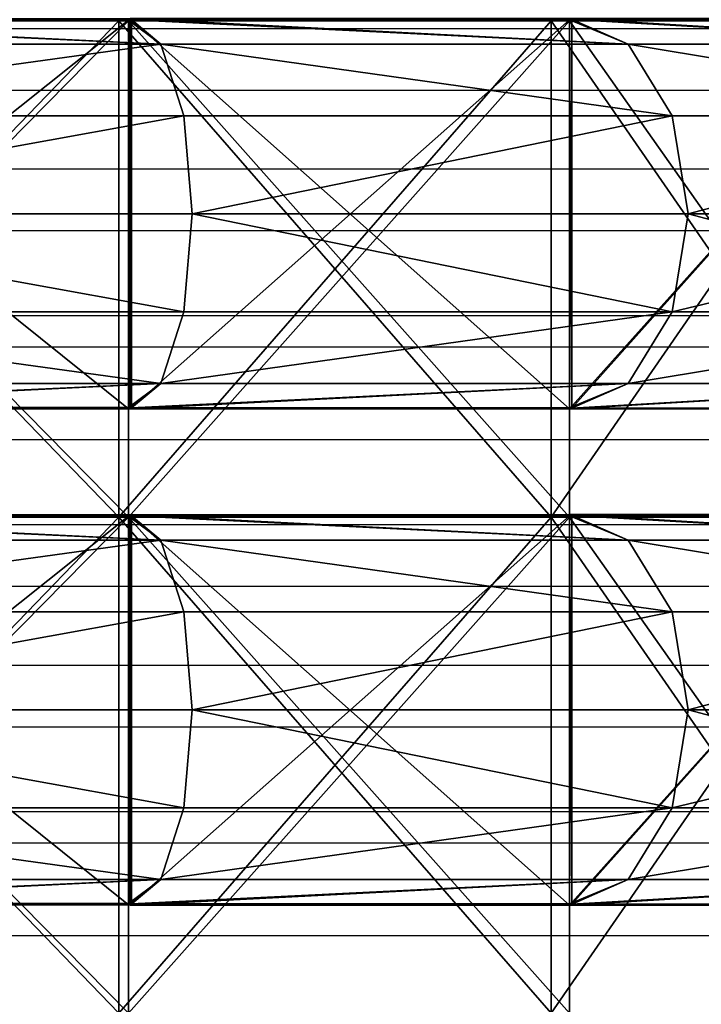
# Model space of a CAD drawing. Units: centimetres. Extents: x -283 to 281, y -206 to 207.
# Drawn here: x -7 to 4, y -23 to -7 of the extents above; entities that cross this region are included whole.
import ezdxf

# ---------------------------------------------------------------- set-up
doc = ezdxf.new("R2010")
doc.units = ezdxf.units.CM
doc.header["$LTSCALE"] = 2.54
doc.layers.get('0').update_dxf_attribs({"true_color": 0xff5454})
doc.layers.add('VP-DIM', color=7, linetype='Continuous')
doc.layers.add('VP-EQ', color=7, linetype='Continuous', true_color=0x8a3492)

# ---------------------------------------------------------------- blocks, each defined once
blk = doc.blocks.new('R__nica')
at = {"color": 0}
for p, q in [((8.611, 6.97, 14.519), (14.564, 6.97, 8.566)), ((8.611, 6.97, 14.519), (14.564, 6.97, 8.566)), ((14.601, 6.987, 52.383), (8.617, 6.987, 46.399)), ((14.601, 6.987, 52.383), (8.617, 6.987, 46.399)), ((14.601, 6.987, 52.383), (13.601, 6.531, 53.759)), ((14.601, 6.987, 52.383), (13.601, 6.531, 53.759)), ((14.564, 6.97, 8.566), (13.601, 6.531, 7.241)), ((14.564, 6.97, 8.566), (13.601, 6.531, 7.241)), ((14.564, 6.97, 8.566), (14.609, 6.965, 8.521)), ((14.564, 6.97, 8.566), (14.609, 6.965, 8.521)), ((14.609, 6.986, 52.391), (14.601, 6.987, 52.383)), ((14.609, 6.986, 52.391), (14.601, 6.987, 52.383)), ((22.14, 6.986, 56.228), (14.609, 6.986, 52.391)), ((14.609, 0.014, 52.391), (14.609, 6.986, 52.391)), ((14.609, 0.014, 52.391), (14.609, 6.986, 52.391)), ((22.14, 6.986, 56.228), (14.609, 6.986, 52.391)), ((14.609, 6.965, 8.521), (22.116, 6.965, 4.696)), ((14.609, 0.035, 8.521), (14.609, 6.965, 8.521)), ((14.609, 6.965, 8.521), (22.116, 6.965, 4.696)), ((14.609, 0.035, 8.521), (14.609, 6.965, 8.521)), ((22.14, 6.986, 56.228), (21.616, 6.531, 57.843)), ((22.14, 6.986, 56.228), (21.616, 6.531, 57.843)), ((22.116, 6.965, 4.696), (21.616, 6.531, 3.157)), ((22.116, 6.965, 4.696), (21.616, 6.531, 3.157)), ((22.116, 6.965, 4.696), (22.167, 6.96, 4.67)), ((22.116, 6.965, 4.696), (22.167, 6.96, 4.67)), ((22.167, 6.983, 56.242), (22.14, 6.986, 56.228)), ((22.167, 6.983, 56.242), (22.14, 6.986, 56.228)), ((30.5, 6.983, 57.562), (22.167, 6.983, 56.242)), ((22.167, 0.017, 56.242), (22.167, 6.983, 56.242)), ((22.167, 0.017, 56.242), (22.167, 6.983, 56.242)), ((30.5, 6.983, 57.562), (22.167, 6.983, 56.242)), ((22.167, 6.96, 4.67), (30.5, 6.96, 3.35)), ((22.167, 6.96, 4.67), (30.5, 6.96, 3.35)), ((22.167, 0.04, 4.67), (22.167, 6.96, 4.67)), ((22.167, 0.04, 4.67), (22.167, 6.96, 4.67)), ((13.601, 6.531, 53.759), (7.241, 6.531, 47.399)), ((13.601, 6.531, 53.759), (7.241, 6.531, 47.399)), ((7.241, 6.531, 13.601), (13.601, 6.531, 7.241)), ((7.241, 6.531, 13.601), (13.601, 6.531, 7.241)), ((13.601, 6.531, 53.759), (12.848, 5.25, 54.796)), ((13.601, 6.531, 53.759), (12.848, 5.25, 54.796)), ((13.601, 6.531, 7.241), (12.848, 5.25, 6.204)), ((13.601, 6.531, 7.241), (12.848, 5.25, 6.204)), ((21.616, 6.531, 57.843), (13.601, 6.531, 53.759)), ((21.616, 6.531, 57.843), (13.601, 6.531, 53.759)), ((13.601, 6.531, 7.241), (21.616, 6.531, 3.157)), ((13.601, 6.531, 7.241), (21.616, 6.531, 3.157)), ((21.616, 6.531, 57.843), (21.22, 5.25, 59.061)), ((21.616, 6.531, 57.843), (21.22, 5.25, 59.061)), ((21.616, 6.531, 3.157), (21.22, 5.25, 1.939)), ((21.616, 6.531, 3.157), (21.22, 5.25, 1.939)), ((30.5, 6.531, 59.25), (21.616, 6.531, 57.843)), ((21.616, 6.531, 3.157), (30.5, 6.531, 1.75)), ((21.616, 6.531, 3.157), (30.5, 6.531, 1.75)), ((30.5, 6.531, 59.25), (21.616, 6.531, 57.843)), ((12.848, 5.25, 54.796), (6.204, 5.25, 48.152)), ((12.848, 5.25, 54.796), (6.204, 5.25, 48.152)), ((6.204, 5.25, 12.848), (12.848, 5.25, 6.204)), ((6.204, 5.25, 12.848), (12.848, 5.25, 6.204)), ((12.848, 5.25, 54.796), (12.573, 3.5, 55.175)), ((12.848, 5.25, 54.796), (12.573, 3.5, 55.175)), ((12.848, 5.25, 6.204), (12.573, 3.5, 5.825)), ((12.848, 5.25, 6.204), (12.573, 3.5, 5.825)), ((21.22, 5.25, 59.061), (12.848, 5.25, 54.796)), ((21.22, 5.25, 59.061), (12.848, 5.25, 54.796)), ((12.848, 5.25, 6.204), (21.22, 5.25, 1.939)), ((12.848, 5.25, 6.204), (21.22, 5.25, 1.939)), ((21.22, 5.25, 59.061), (21.075, 3.5, 59.507)), ((21.22, 5.25, 59.061), (21.075, 3.5, 59.507)), ((21.22, 5.25, 1.939), (21.075, 3.5, 1.493)), ((21.22, 5.25, 1.939), (21.075, 3.5, 1.493)), ((30.5, 5.25, 60.531), (21.22, 5.25, 59.061)), ((30.5, 5.25, 60.531), (21.22, 5.25, 59.061)), ((21.22, 5.25, 1.939), (30.5, 5.25, 0.469)), ((21.22, 5.25, 1.939), (30.5, 5.25, 0.469)), ((5.825, 3.5, 48.427), (12.573, 3.5, 55.175)), ((5.825, 3.5, 48.427), (12.573, 3.5, 55.175)), ((12.573, 3.5, 5.825), (5.825, 3.5, 12.573)), ((12.573, 3.5, 5.825), (5.825, 3.5, 12.573)), ((12.573, 3.5, 55.175), (21.075, 3.5, 59.507)), ((12.573, 3.5, 55.175), (12.848, 1.75, 54.796)), ((12.573, 3.5, 55.175), (21.075, 3.5, 59.507)), ((12.573, 3.5, 55.175), (12.848, 1.75, 54.796)), ((12.573, 3.5, 5.825), (12.848, 1.75, 6.204)), ((21.075, 3.5, 1.493), (12.573, 3.5, 5.825)), ((12.573, 3.5, 5.825), (12.848, 1.75, 6.204)), ((21.075, 3.5, 1.493), (12.573, 3.5, 5.825)), ((21.075, 3.5, 59.507), (30.5, 3.5, 61)), ((21.075, 3.5, 59.507), (30.5, 3.5, 61)), ((21.075, 3.5, 59.507), (21.22, 1.75, 59.061)), ((21.075, 3.5, 59.507), (21.22, 1.75, 59.061)), ((30.5, 3.5), (21.075, 3.5, 1.493)), ((21.075, 3.5, 1.493), (21.22, 1.75, 1.939)), ((30.5, 3.5), (21.075, 3.5, 1.493)), ((21.075, 3.5, 1.493), (21.22, 1.75, 1.939)), ((12.848, 1.75, 54.796), (6.204, 1.75, 48.152)), ((12.848, 1.75, 54.796), (6.204, 1.75, 48.152)), ((6.204, 1.75, 12.848), (12.848, 1.75, 6.204)), ((6.204, 1.75, 12.848), (12.848, 1.75, 6.204)), ((21.22, 1.75, 59.061), (12.848, 1.75, 54.796)), ((12.848, 1.75, 54.796), (13.601, 0.469, 53.759)), ((21.22, 1.75, 59.061), (12.848, 1.75, 54.796)), ((12.848, 1.75, 54.796), (13.601, 0.469, 53.759)), ((12.848, 1.75, 6.204), (13.601, 0.469, 7.241)), ((12.848, 1.75, 6.204), (21.22, 1.75, 1.939)), ((12.848, 1.75, 6.204), (13.601, 0.469, 7.241)), ((12.848, 1.75, 6.204), (21.22, 1.75, 1.939)), ((30.5, 1.75, 60.531), (21.22, 1.75, 59.061)), ((21.22, 1.75, 59.061), (21.616, 0.469, 57.843)), ((30.5, 1.75, 60.531), (21.22, 1.75, 59.061)), ((21.22, 1.75, 59.061), (21.616, 0.469, 57.843)), ((21.22, 1.75, 1.939), (21.616, 0.469, 3.157)), ((21.22, 1.75, 1.939), (30.5, 1.75, 0.469)), ((21.22, 1.75, 1.939), (21.616, 0.469, 3.157)), ((21.22, 1.75, 1.939), (30.5, 1.75, 0.469)), ((13.601, 0.469, 53.759), (7.241, 0.469, 47.399)), ((13.601, 0.469, 53.759), (7.241, 0.469, 47.399)), ((7.241, 0.469, 13.601), (13.601, 0.469, 7.241)), ((7.241, 0.469, 13.601), (13.601, 0.469, 7.241)), ((21.616, 0.469, 57.843), (13.601, 0.469, 53.759)), ((13.601, 0.469, 53.759), (14.601, 0.013, 52.383)), ((13.601, 0.469, 53.759), (14.601, 0.013, 52.383)), ((21.616, 0.469, 57.843), (13.601, 0.469, 53.759)), ((13.601, 0.469, 7.241), (21.616, 0.469, 3.157)), ((13.601, 0.469, 7.241), (14.564, 0.03, 8.566)), ((13.601, 0.469, 7.241), (14.564, 0.03, 8.566)), ((13.601, 0.469, 7.241), (21.616, 0.469, 3.157)), ((30.5, 0.469, 59.25), (21.616, 0.469, 57.843)), ((21.616, 0.469, 57.843), (22.14, 0.014, 56.228)), ((21.616, 0.469, 3.157), (30.5, 0.469, 1.75)), ((21.616, 0.469, 57.843), (22.14, 0.014, 56.228)), ((30.5, 0.469, 59.25), (21.616, 0.469, 57.843)), ((21.616, 0.469, 3.157), (22.116, 0.035, 4.696)), ((21.616, 0.469, 3.157), (22.116, 0.035, 4.696)), ((21.616, 0.469, 3.157), (30.5, 0.469, 1.75)), ((14.564, 0.03, 8.566), (8.611, 0.03, 14.519)), ((14.564, 0.03, 8.566), (8.611, 0.03, 14.519)), ((8.617, 0.013, 46.399), (14.601, 0.013, 52.383)), ((8.617, 0.013, 46.399), (14.601, 0.013, 52.383)), ((14.609, 0.035, 8.521), (14.564, 0.03, 8.566)), ((14.609, 0.035, 8.521), (14.564, 0.03, 8.566)), ((14.601, 0.013, 52.383), (14.609, 0.014, 52.391)), ((14.601, 0.013, 52.383), (14.609, 0.014, 52.391)), ((22.116, 0.035, 4.696), (14.609, 0.035, 8.521)), ((22.116, 0.035, 4.696), (14.609, 0.035, 8.521)), ((14.609, 0.014, 52.391), (22.14, 0.014, 56.228)), ((14.609, 0.014, 52.391), (22.14, 0.014, 56.228)), ((22.167, 0.04, 4.67), (22.116, 0.035, 4.696)), ((22.167, 0.04, 4.67), (22.116, 0.035, 4.696)), ((22.14, 0.014, 56.228), (22.167, 0.017, 56.242)), ((22.14, 0.014, 56.228), (22.167, 0.017, 56.242)), ((30.5, 0.04, 3.35), (22.167, 0.04, 4.67)), ((30.5, 0.04, 3.35), (22.167, 0.04, 4.67)), ((22.167, 0.017, 56.242), (30.5, 0.017, 57.562)), ((22.167, 0.017, 56.242), (30.5, 0.017, 57.562))]:
    blk.add_line(p, q, dxfattribs=at)
mesh = blk.add_polyface(dxfattribs=at)
corners = [(7.241, 6.531, 47.399), (14.601, 6.987, 52.383), (8.617, 6.987, 46.399), (13.601, 6.531, 53.759)]
mesh.append_faces([[corners[k] for k in face] for face in [(0, 1, 2), (1, 0, 3)]], dxfattribs={"vtx0": -1, "color": 0})
mesh = blk.add_polyface(dxfattribs=at)
corners = [(7.241, 6.531, 13.601), (14.564, 6.97, 8.566), (13.601, 6.531, 7.241), (8.611, 6.97, 14.519), (8.582, 6.975, 14.576)]
mesh.append_faces([[corners[k] for k in face] for face in [(0, 1, 2), (3, 0, 4)]], dxfattribs={"vtx0": -1, "color": 0})
mesh.append_faces([[corners[k] for k in face] for face in [(1, 0, 3)]], dxfattribs={"vtx0": -1, "vtx1": -1, "color": 0})
mesh = blk.add_polyface(dxfattribs=at)
corners = [(8.611, 0.014, 46.393), (14.601, 0.013, 52.383), (8.617, 0.013, 46.399), (14.609, 0.014, 52.391), (8.611, 6.986, 46.393), (14.609, 6.986, 52.391), (14.601, 6.987, 52.383), (8.617, 6.987, 46.399)]
mesh.append_faces([[corners[k] for k in face] for face in [(0, 1, 2), (6, 4, 7)]], dxfattribs={"vtx0": -1, "color": 0})
mesh.append_faces([[corners[k] for k in face] for face in [(1, 0, 3), (3, 4, 5), (5, 4, 6)]], dxfattribs={"vtx0": -1, "vtx1": -1, "color": 0})
mesh.append_faces([[corners[k] for k in face] for face in [(3, 0, 4)]], dxfattribs={"vtx0": -1, "vtx2": -1, "color": 0})
mesh = blk.add_polyface(dxfattribs=at)
corners = [(14.564, 0.03, 8.566), (8.611, 6.97, 14.519), (8.611, 0.03, 14.519), (14.564, 6.97, 8.566), (14.609, 0.035, 8.521), (14.609, 6.965, 8.521)]
mesh.append_faces([[corners[k] for k in face] for face in [(0, 1, 2), (3, 4, 5)]], dxfattribs={"vtx0": -1, "color": 0})
mesh.append_faces([[corners[k] for k in face] for face in [(1, 0, 3)]], dxfattribs={"vtx0": -1, "vtx1": -1, "color": 0})
mesh.append_faces([[corners[k] for k in face] for face in [(3, 0, 4)]], dxfattribs={"vtx0": -1, "vtx2": -1, "color": 0})
mesh = blk.add_polyface(dxfattribs=at)
corners = [(13.601, 6.531, 53.759), (14.609, 6.986, 52.391), (14.601, 6.987, 52.383), (22.14, 6.986, 56.228), (21.616, 6.531, 57.843)]
mesh.append_faces([[corners[k] for k in face] for face in [(0, 1, 2), (3, 0, 4)]], dxfattribs={"vtx0": -1, "color": 0})
mesh.append_faces([[corners[k] for k in face] for face in [(1, 0, 3)]], dxfattribs={"vtx0": -1, "vtx1": -1, "color": 0})
mesh = blk.add_polyface(dxfattribs=at)
corners = [(13.601, 6.531, 7.241), (22.116, 6.965, 4.696), (21.616, 6.531, 3.157), (14.609, 6.965, 8.521), (14.564, 6.97, 8.566)]
mesh.append_faces([[corners[k] for k in face] for face in [(0, 1, 2), (3, 0, 4)]], dxfattribs={"vtx0": -1, "color": 0})
mesh.append_faces([[corners[k] for k in face] for face in [(1, 0, 3)]], dxfattribs={"vtx0": -1, "vtx1": -1, "color": 0})
mesh = blk.add_polyface(dxfattribs=at)
corners = [(22.14, 6.986, 56.228), (14.609, 0.014, 52.391), (14.609, 6.986, 52.391), (22.14, 0.014, 56.228), (22.167, 6.983, 56.242), (22.167, 0.017, 56.242)]
mesh.append_faces([[corners[k] for k in face] for face in [(0, 1, 2), (3, 4, 5)]], dxfattribs={"vtx0": -1, "color": 0})
mesh.append_faces([[corners[k] for k in face] for face in [(1, 0, 3)]], dxfattribs={"vtx0": -1, "vtx1": -1, "color": 0})
mesh.append_faces([[corners[k] for k in face] for face in [(3, 0, 4)]], dxfattribs={"vtx0": -1, "vtx2": -1, "color": 0})
mesh = blk.add_polyface(dxfattribs=at)
corners = [(22.116, 0.035, 4.696), (14.609, 6.965, 8.521), (14.609, 0.035, 8.521), (22.116, 6.965, 4.696), (22.167, 6.96, 4.67), (22.167, 0.04, 4.67)]
mesh.append_faces([[corners[k] for k in face] for face in [(0, 1, 2), (4, 0, 5)]], dxfattribs={"vtx0": -1, "color": 0})
mesh.append_faces([[corners[k] for k in face] for face in [(1, 0, 3), (3, 0, 4)]], dxfattribs={"vtx0": -1, "vtx1": -1, "color": 0})
mesh = blk.add_polyface(dxfattribs=at)
corners = [(21.616, 6.531, 57.843), (22.167, 6.983, 56.242), (22.14, 6.986, 56.228), (30.5, 6.983, 57.562), (30.5, 6.531, 59.25)]
mesh.append_faces([[corners[k] for k in face] for face in [(0, 1, 2), (3, 0, 4)]], dxfattribs={"vtx0": -1, "color": 0})
mesh.append_faces([[corners[k] for k in face] for face in [(1, 0, 3)]], dxfattribs={"vtx0": -1, "vtx1": -1, "color": 0})
mesh = blk.add_polyface(dxfattribs=at)
corners = [(21.616, 6.531, 3.157), (30.5, 6.96, 3.35), (30.5, 6.531, 1.75), (22.167, 6.96, 4.67), (22.116, 6.965, 4.696)]
mesh.append_faces([[corners[k] for k in face] for face in [(0, 1, 2), (3, 0, 4)]], dxfattribs={"vtx0": -1, "color": 0})
mesh.append_faces([[corners[k] for k in face] for face in [(1, 0, 3)]], dxfattribs={"vtx0": -1, "vtx1": -1, "color": 0})
mesh = blk.add_polyface(dxfattribs=at)
corners = [(30.5, 6.983, 57.562), (22.167, 0.017, 56.242), (22.167, 6.983, 56.242), (30.5, 0.017, 57.562), (30.546, 6.98, 57.569), (30.546, 0.02, 57.569)]
mesh.append_faces([[corners[k] for k in face] for face in [(0, 1, 2), (3, 4, 5)]], dxfattribs={"vtx0": -1, "color": 0})
mesh.append_faces([[corners[k] for k in face] for face in [(1, 0, 3)]], dxfattribs={"vtx0": -1, "vtx1": -1, "color": 0})
mesh.append_faces([[corners[k] for k in face] for face in [(3, 0, 4)]], dxfattribs={"vtx0": -1, "vtx2": -1, "color": 0})
mesh = blk.add_polyface(dxfattribs=at)
corners = [(30.5, 0.04, 3.35), (22.167, 6.96, 4.67), (22.167, 0.04, 4.67), (30.5, 6.96, 3.35), (30.546, 0.044, 3.343), (30.546, 6.956, 3.343)]
mesh.append_faces([[corners[k] for k in face] for face in [(0, 1, 2), (3, 4, 5)]], dxfattribs={"vtx0": -1, "color": 0})
mesh.append_faces([[corners[k] for k in face] for face in [(1, 0, 3)]], dxfattribs={"vtx0": -1, "vtx1": -1, "color": 0})
mesh.append_faces([[corners[k] for k in face] for face in [(3, 0, 4)]], dxfattribs={"vtx0": -1, "vtx2": -1, "color": 0})
mesh = blk.add_polyface(dxfattribs=at)
corners = [(6.204, 5.25, 48.152), (13.601, 6.531, 53.759), (7.241, 6.531, 47.399), (12.848, 5.25, 54.796)]
mesh.append_faces([[corners[k] for k in face] for face in [(0, 1, 2), (1, 0, 3)]], dxfattribs={"vtx0": -1, "color": 0})
mesh = blk.add_polyface(dxfattribs=at)
corners = [(6.204, 5.25, 12.848), (13.601, 6.531, 7.241), (12.848, 5.25, 6.204), (7.241, 6.531, 13.601)]
mesh.append_faces([[corners[k] for k in face] for face in [(0, 1, 2), (1, 0, 3)]], dxfattribs={"vtx0": -1, "color": 0})
mesh = blk.add_polyface(dxfattribs=at)
corners = [(12.848, 5.25, 54.796), (21.616, 6.531, 57.843), (13.601, 6.531, 53.759), (21.22, 5.25, 59.061)]
mesh.append_faces([[corners[k] for k in face] for face in [(0, 1, 2), (1, 0, 3)]], dxfattribs={"vtx0": -1, "color": 0})
mesh = blk.add_polyface(dxfattribs=at)
corners = [(12.848, 5.25, 6.204), (21.616, 6.531, 3.157), (21.22, 5.25, 1.939), (13.601, 6.531, 7.241)]
mesh.append_faces([[corners[k] for k in face] for face in [(0, 1, 2), (1, 0, 3)]], dxfattribs={"vtx0": -1, "color": 0})
mesh = blk.add_polyface(dxfattribs=at)
corners = [(30.5, 5.25, 60.531), (21.616, 6.531, 57.843), (21.22, 5.25, 59.061), (30.5, 6.531, 59.25)]
mesh.append_faces([[corners[k] for k in face] for face in [(0, 1, 2), (1, 0, 3)]], dxfattribs={"vtx0": -1, "color": 0})
mesh = blk.add_polyface(dxfattribs=at)
corners = [(21.616, 6.531, 3.157), (30.5, 5.25, 0.469), (21.22, 5.25, 1.939), (30.5, 6.531, 1.75)]
mesh.append_faces([[corners[k] for k in face] for face in [(0, 1, 2), (1, 0, 3)]], dxfattribs={"vtx0": -1, "color": 0})
mesh = blk.add_polyface(dxfattribs=at)
corners = [(12.573, 3.5, 55.175), (6.204, 5.25, 48.152), (5.825, 3.5, 48.427), (12.848, 5.25, 54.796)]
mesh.append_faces([[corners[k] for k in face] for face in [(0, 1, 2), (1, 0, 3)]], dxfattribs={"vtx0": -1, "color": 0})
mesh = blk.add_polyface(dxfattribs=at)
corners = [(6.204, 5.25, 12.848), (12.573, 3.5, 5.825), (5.825, 3.5, 12.573), (12.848, 5.25, 6.204)]
mesh.append_faces([[corners[k] for k in face] for face in [(0, 1, 2), (1, 0, 3)]], dxfattribs={"vtx0": -1, "color": 0})
mesh = blk.add_polyface(dxfattribs=at)
corners = [(21.075, 3.5, 59.507), (12.848, 5.25, 54.796), (12.573, 3.5, 55.175), (21.22, 5.25, 59.061)]
mesh.append_faces([[corners[k] for k in face] for face in [(0, 1, 2), (1, 0, 3)]], dxfattribs={"vtx0": -1, "color": 0})
mesh = blk.add_polyface(dxfattribs=at)
corners = [(12.848, 5.25, 6.204), (21.075, 3.5, 1.493), (12.573, 3.5, 5.825), (21.22, 5.25, 1.939)]
mesh.append_faces([[corners[k] for k in face] for face in [(0, 1, 2), (1, 0, 3)]], dxfattribs={"vtx0": -1, "color": 0})
mesh = blk.add_polyface(dxfattribs=at)
corners = [(30.5, 3.5, 61), (21.22, 5.25, 59.061), (21.075, 3.5, 59.507), (30.5, 5.25, 60.531)]
mesh.append_faces([[corners[k] for k in face] for face in [(0, 1, 2), (1, 0, 3)]], dxfattribs={"vtx0": -1, "color": 0})
mesh = blk.add_polyface(dxfattribs=at)
corners = [(21.22, 5.25, 1.939), (30.5, 3.5), (21.075, 3.5, 1.493), (30.5, 5.25, 0.469)]
mesh.append_faces([[corners[k] for k in face] for face in [(0, 1, 2), (1, 0, 3)]], dxfattribs={"vtx0": -1, "color": 0})
mesh = blk.add_polyface(dxfattribs=at)
corners = [(6.204, 1.75, 48.152), (12.573, 3.5, 55.175), (5.825, 3.5, 48.427), (12.848, 1.75, 54.796)]
mesh.append_faces([[corners[k] for k in face] for face in [(0, 1, 2), (1, 0, 3)]], dxfattribs={"vtx0": -1, "color": 0})
mesh = blk.add_polyface(dxfattribs=at)
corners = [(5.825, 3.5, 12.573), (12.848, 1.75, 6.204), (6.204, 1.75, 12.848), (12.573, 3.5, 5.825)]
mesh.append_faces([[corners[k] for k in face] for face in [(0, 1, 2), (1, 0, 3)]], dxfattribs={"vtx0": -1, "color": 0})
mesh = blk.add_polyface(dxfattribs=at)
corners = [(12.848, 1.75, 54.796), (21.075, 3.5, 59.507), (12.573, 3.5, 55.175), (21.22, 1.75, 59.061)]
mesh.append_faces([[corners[k] for k in face] for face in [(0, 1, 2), (1, 0, 3)]], dxfattribs={"vtx0": -1, "color": 0})
mesh = blk.add_polyface(dxfattribs=at)
corners = [(21.075, 3.5, 1.493), (12.848, 1.75, 6.204), (12.573, 3.5, 5.825), (21.22, 1.75, 1.939)]
mesh.append_faces([[corners[k] for k in face] for face in [(0, 1, 2), (1, 0, 3)]], dxfattribs={"vtx0": -1, "color": 0})
mesh = blk.add_polyface(dxfattribs=at)
corners = [(21.22, 1.75, 59.061), (30.5, 3.5, 61), (21.075, 3.5, 59.507), (30.5, 1.75, 60.531)]
mesh.append_faces([[corners[k] for k in face] for face in [(0, 1, 2), (1, 0, 3)]], dxfattribs={"vtx0": -1, "color": 0})
mesh = blk.add_polyface(dxfattribs=at)
corners = [(30.5, 3.5), (21.22, 1.75, 1.939), (21.075, 3.5, 1.493), (30.5, 1.75, 0.469)]
mesh.append_faces([[corners[k] for k in face] for face in [(0, 1, 2), (1, 0, 3)]], dxfattribs={"vtx0": -1, "color": 0})
mesh = blk.add_polyface(dxfattribs=at)
corners = [(13.601, 0.469, 53.759), (6.204, 1.75, 48.152), (7.241, 0.469, 47.399), (12.848, 1.75, 54.796)]
mesh.append_faces([[corners[k] for k in face] for face in [(0, 1, 2), (1, 0, 3)]], dxfattribs={"vtx0": -1, "color": 0})
mesh = blk.add_polyface(dxfattribs=at)
corners = [(13.601, 0.469, 7.241), (6.204, 1.75, 12.848), (12.848, 1.75, 6.204), (7.241, 0.469, 13.601)]
mesh.append_faces([[corners[k] for k in face] for face in [(0, 1, 2), (1, 0, 3)]], dxfattribs={"vtx0": -1, "color": 0})
mesh = blk.add_polyface(dxfattribs=at)
corners = [(21.616, 0.469, 57.843), (12.848, 1.75, 54.796), (13.601, 0.469, 53.759), (21.22, 1.75, 59.061)]
mesh.append_faces([[corners[k] for k in face] for face in [(0, 1, 2), (1, 0, 3)]], dxfattribs={"vtx0": -1, "color": 0})
mesh = blk.add_polyface(dxfattribs=at)
corners = [(21.616, 0.469, 3.157), (12.848, 1.75, 6.204), (21.22, 1.75, 1.939), (13.601, 0.469, 7.241)]
mesh.append_faces([[corners[k] for k in face] for face in [(0, 1, 2), (1, 0, 3)]], dxfattribs={"vtx0": -1, "color": 0})
mesh = blk.add_polyface(dxfattribs=at)
corners = [(21.616, 0.469, 57.843), (30.5, 1.75, 60.531), (21.22, 1.75, 59.061), (30.5, 0.469, 59.25)]
mesh.append_faces([[corners[k] for k in face] for face in [(0, 1, 2), (1, 0, 3)]], dxfattribs={"vtx0": -1, "color": 0})
mesh = blk.add_polyface(dxfattribs=at)
corners = [(30.5, 1.75, 0.469), (21.616, 0.469, 3.157), (21.22, 1.75, 1.939), (30.5, 0.469, 1.75)]
mesh.append_faces([[corners[k] for k in face] for face in [(0, 1, 2), (1, 0, 3)]], dxfattribs={"vtx0": -1, "color": 0})
mesh = blk.add_polyface(dxfattribs=at)
corners = [(14.601, 0.013, 52.383), (7.241, 0.469, 47.399), (8.617, 0.013, 46.399), (13.601, 0.469, 53.759)]
mesh.append_faces([[corners[k] for k in face] for face in [(0, 1, 2), (1, 0, 3)]], dxfattribs={"vtx0": -1, "color": 0})
mesh = blk.add_polyface(dxfattribs=at)
corners = [(14.564, 0.03, 8.566), (7.241, 0.469, 13.601), (13.601, 0.469, 7.241), (8.611, 0.03, 14.519), (8.582, 0.025, 14.576)]
mesh.append_faces([[corners[k] for k in face] for face in [(0, 1, 2), (1, 3, 4)]], dxfattribs={"vtx0": -1, "color": 0})
mesh.append_faces([[corners[k] for k in face] for face in [(1, 0, 3)]], dxfattribs={"vtx0": -1, "vtx2": -1, "color": 0})
mesh = blk.add_polyface(dxfattribs=at)
corners = [(14.609, 0.014, 52.391), (13.601, 0.469, 53.759), (14.601, 0.013, 52.383), (22.14, 0.014, 56.228), (21.616, 0.469, 57.843)]
mesh.append_faces([[corners[k] for k in face] for face in [(0, 1, 2), (1, 3, 4)]], dxfattribs={"vtx0": -1, "color": 0})
mesh.append_faces([[corners[k] for k in face] for face in [(1, 0, 3)]], dxfattribs={"vtx0": -1, "vtx2": -1, "color": 0})
mesh = blk.add_polyface(dxfattribs=at)
corners = [(22.116, 0.035, 4.696), (13.601, 0.469, 7.241), (21.616, 0.469, 3.157), (14.609, 0.035, 8.521), (14.564, 0.03, 8.566)]
mesh.append_faces([[corners[k] for k in face] for face in [(0, 1, 2), (1, 3, 4)]], dxfattribs={"vtx0": -1, "color": 0})
mesh.append_faces([[corners[k] for k in face] for face in [(1, 0, 3)]], dxfattribs={"vtx0": -1, "vtx2": -1, "color": 0})
mesh = blk.add_polyface(dxfattribs=at)
corners = [(22.167, 0.017, 56.242), (21.616, 0.469, 57.843), (22.14, 0.014, 56.228), (30.5, 0.017, 57.562), (30.5, 0.469, 59.25)]
mesh.append_faces([[corners[k] for k in face] for face in [(0, 1, 2), (1, 3, 4)]], dxfattribs={"vtx0": -1, "color": 0})
mesh.append_faces([[corners[k] for k in face] for face in [(1, 0, 3)]], dxfattribs={"vtx0": -1, "vtx2": -1, "color": 0})
mesh = blk.add_polyface(dxfattribs=at)
corners = [(30.5, 0.04, 3.35), (21.616, 0.469, 3.157), (30.5, 0.469, 1.75), (22.167, 0.04, 4.67), (22.116, 0.035, 4.696)]
mesh.append_faces([[corners[k] for k in face] for face in [(0, 1, 2), (1, 3, 4)]], dxfattribs={"vtx0": -1, "color": 0})
mesh.append_faces([[corners[k] for k in face] for face in [(1, 0, 3)]], dxfattribs={"vtx0": -1, "vtx2": -1, "color": 0})
blk = doc.blocks.new('Grupuj_43')
at = {"color": 0}
for p, q in [((10.511, 0, 46.13), (10.511, 8, 46.13)), ((10.511, 0, 46.13), (10.511, 8, 46.13)), ((10.511, 0, 4.87), (10.511, 8, 4.87)), ((10.511, 0, 4.87), (10.511, 8, 4.87)), ((10.805, 0, 45.725), (10.805, 8, 45.725)), ((10.805, 0, 45.725), (10.805, 8, 45.725)), ((10.805, 0, 5.275), (10.805, 8, 5.275)), ((10.805, 0, 5.275), (10.805, 8, 5.275)), ((17.62, 0, 49.752), (17.62, 8, 49.752)), ((17.62, 0, 1.248), (17.62, 8, 1.248)), ((17.62, 0, 1.248), (17.62, 8, 1.248)), ((17.62, 0, 49.752), (17.62, 8, 49.752)), ((17.775, 0, 49.276), (17.775, 8, 49.276)), ((17.775, 0, 49.276), (17.775, 8, 49.276)), ((17.775, 0, 1.724), (17.775, 8, 1.724)), ((17.775, 0, 1.724), (17.775, 8, 1.724))]:
    blk.add_line(p, q, dxfattribs=at)
at = {"color": 0, "extrusion": (3.25065e-50, 1, -4.47414e-50)}
for centre in [(-25.5, 25.5, 8), (-25.5, 25.5, 8), (-25.5, 25.5, 8), (-25.5, 25.5, 8), (-25.5, 25.5, 8), (-25.5, 25.5, 8), (-25.5, 25.5, 8), (-25.5, 25.5, 8), (-25.5, 25.5, 8), (-25.5, 25.5, 8), (-25.5, 25.5, 8), (-25.5, 25.5, 8), (-25.5, 25.5, 8), (-25.5, 25.5, 8), (-25.5, 25.5, 8), (-25.5, 25.5, 8), (-25.5, 25.5, 8), (-25.5, 25.5, 8), (-25.5, 25.5, 8), (-25.5, 25.5, 8), (-25.5, 25.5, 8), (-25.5, 25.5), (-25.5, 25.5), (-25.5, 25.5), (-25.5, 25.5), (-25.5, 25.5), (-25.5, 25.5), (-25.5, 25.5), (-25.5, 25.5), (-25.5, 25.5), (-25.5, 25.5), (-25.5, 25.5), (-25.5, 25.5), (-25.5, 25.5), (-25.5, 25.5), (-25.5, 25.5), (-25.5, 25.5), (-25.5, 25.5), (-25.5, 25.5), (-25.5, 25.5), (-25.5, 25.5), (-25.5, 25.5)]:
    blk.add_circle(centre, 25.5, dxfattribs=at)
at = {"color": 0, "extrusion": (9.55299e-51, 1, 2.94011e-50)}
blk.add_circle((-25.5, 25.5, 8), 25, dxfattribs=at)
at = {"color": 7, "true_color": 0xfefefe, "extrusion": (9.55299e-51, 1, 2.94011e-50)}
blk.add_circle((-25.5, 25.5, 8), 25, dxfattribs=at)
blk.add_circle((-25.5, 25.5, 8), 25, dxfattribs=at)
blk.add_circle((-25.5, 25.5, 8), 25, dxfattribs=at)
blk.add_circle((-25.5, 25.5, 8), 25, dxfattribs=at)
blk.add_circle((-25.5, 25.5, 8), 25, dxfattribs=at)
blk.add_circle((-25.5, 25.5, 8), 25, dxfattribs=at)
blk.add_circle((-25.5, 25.5, 8), 25, dxfattribs=at)
blk.add_circle((-25.5, 25.5, 8), 25, dxfattribs=at)
blk.add_circle((-25.5, 25.5, 8), 25, dxfattribs=at)
blk.add_circle((-25.5, 25.5, 8), 25, dxfattribs=at)
blk.add_circle((-25.5, 25.5, 8), 25, dxfattribs=at)
blk.add_circle((-25.5, 25.5, 8), 25, dxfattribs=at)
blk.add_circle((-25.5, 25.5, 8), 25, dxfattribs=at)
blk.add_circle((-25.5, 25.5, 8), 25, dxfattribs=at)
blk.add_circle((-25.5, 25.5, 8), 25, dxfattribs=at)
blk.add_circle((-25.5, 25.5, 8), 25, dxfattribs=at)
blk.add_circle((-25.5, 25.5, 8), 25, dxfattribs=at)
blk.add_circle((-25.5, 25.5, 8), 25, dxfattribs=at)
blk.add_circle((-25.5, 25.5, 8), 25, dxfattribs=at)
blk.add_circle((-25.5, 25.5, 8), 25, dxfattribs=at)
at = {"color": 0, "extrusion": (8.63742e-50, 1, -2.80647e-50)}
blk.add_circle((-25.5, 25.5), 25, dxfattribs=at)
at = {"color": 7, "true_color": 0xfefefe, "extrusion": (8.63742e-50, 1, -2.80647e-50)}
blk.add_circle((-25.5, 25.5), 25, dxfattribs=at)
blk.add_circle((-25.5, 25.5), 25, dxfattribs=at)
blk.add_circle((-25.5, 25.5), 25, dxfattribs=at)
blk.add_circle((-25.5, 25.5), 25, dxfattribs=at)
blk.add_circle((-25.5, 25.5), 25, dxfattribs=at)
blk.add_circle((-25.5, 25.5), 25, dxfattribs=at)
blk.add_circle((-25.5, 25.5), 25, dxfattribs=at)
blk.add_circle((-25.5, 25.5), 25, dxfattribs=at)
blk.add_circle((-25.5, 25.5), 25, dxfattribs=at)
blk.add_circle((-25.5, 25.5), 25, dxfattribs=at)
blk.add_circle((-25.5, 25.5), 25, dxfattribs=at)
blk.add_circle((-25.5, 25.5), 25, dxfattribs=at)
blk.add_circle((-25.5, 25.5), 25, dxfattribs=at)
blk.add_circle((-25.5, 25.5), 25, dxfattribs=at)
blk.add_circle((-25.5, 25.5), 25, dxfattribs=at)
blk.add_circle((-25.5, 25.5), 25, dxfattribs=at)
blk.add_circle((-25.5, 25.5), 25, dxfattribs=at)
blk.add_circle((-25.5, 25.5), 25, dxfattribs=at)
blk.add_circle((-25.5, 25.5), 25, dxfattribs=at)
blk.add_circle((-25.5, 25.5), 25, dxfattribs=at)
at = {"color": 0}
mesh = blk.add_polyface(dxfattribs=at)
corners = [(17.62, 8, 1.248), (25.5, 8, 0.5), (25.5, 8), (17.775, 8, 1.724), (10.511, 8, 4.87), (10.805, 8, 5.275), (4.87, 8, 10.511), (5.275, 8, 10.805), (1.248, 8, 17.62), (1.724, 8, 17.775), (0, 8, 25.5), (0.5, 8, 25.5), (1.248, 8, 33.38), (1.724, 8, 33.225), (5.275, 8, 40.195), (4.87, 8, 40.489), (10.805, 8, 45.725), (10.511, 8, 46.13), (17.775, 8, 49.276), (17.62, 8, 49.752), (25.5, 8, 50.5), (25.5, 8, 51), (33.38, 8, 1.248), (33.225, 8, 1.724), (40.489, 8, 4.87), (40.195, 8, 5.275), (46.13, 8, 10.511), (45.725, 8, 10.805), (49.752, 8, 17.62), (49.276, 8, 17.775), (51, 8, 25.5), (50.5, 8, 25.5), (49.276, 8, 33.225), (49.752, 8, 33.38), (45.725, 8, 40.195), (46.13, 8, 40.489), (40.195, 8, 45.725), (40.489, 8, 46.13), (33.225, 8, 49.276), (33.38, 8, 49.752)]
mesh.append_faces([[corners[k] for k in face] for face in [(0, 1, 2), (1, 0, 3), (3, 4, 5), (5, 6, 7), (7, 8, 9), (9, 10, 11), (11, 12, 13), (13, 12, 14), (14, 15, 16), (16, 17, 18), (18, 19, 20), (22, 23, 24), (24, 25, 26), (26, 27, 28), (28, 29, 30), (30, 32, 33), (33, 34, 35), (35, 36, 37), (37, 38, 39), (39, 20, 21)]], dxfattribs={"vtx0": -1, "vtx1": -1, "color": 0})
mesh.append_faces([[corners[k] for k in face] for face in [(3, 0, 4), (5, 4, 6), (7, 6, 8), (9, 8, 10), (11, 10, 12), (14, 12, 15), (16, 15, 17), (18, 17, 19), (20, 19, 21), (1, 22, 2), (22, 1, 23), (24, 23, 25), (26, 25, 27), (28, 27, 29), (30, 29, 31), (30, 31, 32), (33, 32, 34), (35, 34, 36), (37, 36, 38), (39, 38, 20)]], dxfattribs={"vtx0": -1, "vtx2": -1, "color": 0})
mesh = blk.add_polyface(dxfattribs=at)
corners = [(10.511, 8, 46.13), (4.87, 0, 40.489), (10.511, 0, 46.13), (4.87, 8, 40.489)]
mesh.append_faces([[corners[k] for k in face] for face in [(0, 1, 2), (1, 0, 3)]], dxfattribs={"vtx0": -1, "color": 0})
mesh = blk.add_polyface(dxfattribs=at)
corners = [(10.511, 8, 4.87), (4.87, 0, 10.511), (4.87, 8, 10.511), (10.511, 0, 4.87)]
mesh.append_faces([[corners[k] for k in face] for face in [(0, 1, 2), (1, 0, 3)]], dxfattribs={"vtx0": -1, "color": 0})
at = {"color": 7, "true_color": 0xfefefe}
mesh = blk.add_polyface(dxfattribs=at)
corners = [(5.275, 8, 40.195), (10.805, 0, 45.725), (5.275, 0, 40.195), (10.805, 8, 45.725)]
mesh.append_faces([[corners[k] for k in face] for face in [(0, 1, 2), (1, 0, 3)]], dxfattribs={"vtx0": -1, "color": 7})
mesh = blk.add_polyface(dxfattribs=at)
corners = [(10.805, 8, 5.275), (5.275, 0, 10.805), (10.805, 0, 5.275), (5.275, 8, 10.805)]
mesh.append_faces([[corners[k] for k in face] for face in [(0, 1, 2), (1, 0, 3)]], dxfattribs={"vtx0": -1, "color": 7})
at = {"color": 0}
mesh = blk.add_polyface(dxfattribs=at)
corners = [(17.62, 0, 49.752), (10.511, 8, 46.13), (10.511, 0, 46.13), (17.62, 8, 49.752)]
mesh.append_faces([[corners[k] for k in face] for face in [(0, 1, 2), (1, 0, 3)]], dxfattribs={"vtx0": -1, "color": 0})
mesh = blk.add_polyface(dxfattribs=at)
corners = [(17.62, 8, 1.248), (10.511, 0, 4.87), (10.511, 8, 4.87), (17.62, 0, 1.248)]
mesh.append_faces([[corners[k] for k in face] for face in [(0, 1, 2), (1, 0, 3)]], dxfattribs={"vtx0": -1, "color": 0})
at = {"color": 7, "true_color": 0xfefefe}
mesh = blk.add_polyface(dxfattribs=at)
corners = [(17.775, 8, 49.276), (10.805, 0, 45.725), (10.805, 8, 45.725), (17.775, 0, 49.276)]
mesh.append_faces([[corners[k] for k in face] for face in [(0, 1, 2), (1, 0, 3)]], dxfattribs={"vtx0": -1, "color": 7})
mesh = blk.add_polyface(dxfattribs=at)
corners = [(17.775, 0, 1.724), (10.805, 8, 5.275), (10.805, 0, 5.275), (17.775, 8, 1.724)]
mesh.append_faces([[corners[k] for k in face] for face in [(0, 1, 2), (1, 0, 3)]], dxfattribs={"vtx0": -1, "color": 7})
at = {"color": 0}
mesh = blk.add_polyface(dxfattribs=at)
corners = [(25.5, 8), (17.62, 0, 1.248), (17.62, 8, 1.248), (25.5, 0)]
mesh.append_faces([[corners[k] for k in face] for face in [(0, 1, 2), (1, 0, 3)]], dxfattribs={"vtx0": -1, "color": 0})
mesh = blk.add_polyface(dxfattribs=at)
corners = [(25.5, 0, 51), (17.62, 8, 49.752), (17.62, 0, 49.752), (25.5, 8, 51)]
mesh.append_faces([[corners[k] for k in face] for face in [(0, 1, 2), (1, 0, 3)]], dxfattribs={"vtx0": -1, "color": 0})
at = {"color": 7, "true_color": 0xfefefe}
mesh = blk.add_polyface(dxfattribs=at)
corners = [(25.5, 8, 50.5), (17.775, 0, 49.276), (17.775, 8, 49.276), (25.5, 0, 50.5)]
mesh.append_faces([[corners[k] for k in face] for face in [(0, 1, 2), (1, 0, 3)]], dxfattribs={"vtx0": -1, "color": 7})
mesh = blk.add_polyface(dxfattribs=at)
corners = [(25.5, 0, 0.5), (17.775, 8, 1.724), (17.775, 0, 1.724), (25.5, 8, 0.5)]
mesh.append_faces([[corners[k] for k in face] for face in [(0, 1, 2), (1, 0, 3)]], dxfattribs={"vtx0": -1, "color": 7})
at = {"color": 0}
mesh = blk.add_polyface(dxfattribs=at)
corners = [(33.38, 0, 1.248), (25.5, 0, 0.5), (25.5, 0), (33.225, 0, 1.724), (40.489, 0, 4.87), (40.195, 0, 5.275), (46.13, 0, 10.511), (45.725, 0, 10.805), (49.752, 0, 17.62), (49.276, 0, 17.775), (51, 0, 25.5), (50.5, 0, 25.5), (49.752, 0, 33.38), (49.276, 0, 33.225), (45.725, 0, 40.195), (46.13, 0, 40.489), (40.195, 0, 45.725), (40.489, 0, 46.13), (33.225, 0, 49.276), (33.38, 0, 49.752), (25.5, 0, 50.5), (25.5, 0, 51), (17.62, 0, 1.248), (17.775, 0, 1.724), (10.511, 0, 4.87), (10.805, 0, 5.275), (4.87, 0, 10.511), (5.275, 0, 10.805), (1.248, 0, 17.62), (1.724, 0, 17.775), (0, 0, 25.5), (0.5, 0, 25.5), (1.724, 0, 33.225), (1.248, 0, 33.38), (5.275, 0, 40.195), (4.87, 0, 40.489), (10.805, 0, 45.725), (10.511, 0, 46.13), (17.775, 0, 49.276), (17.62, 0, 49.752)]
mesh.append_faces([[corners[k] for k in face] for face in [(0, 1, 2), (1, 0, 3), (3, 4, 5), (5, 6, 7), (7, 8, 9), (9, 10, 11), (11, 12, 13), (13, 12, 14), (14, 15, 16), (16, 17, 18), (18, 19, 20), (22, 23, 24), (24, 25, 26), (26, 27, 28), (28, 29, 30), (30, 32, 33), (33, 34, 35), (35, 36, 37), (37, 38, 39), (39, 20, 21)]], dxfattribs={"vtx0": -1, "vtx1": -1, "color": 0})
mesh.append_faces([[corners[k] for k in face] for face in [(3, 0, 4), (5, 4, 6), (7, 6, 8), (9, 8, 10), (11, 10, 12), (14, 12, 15), (16, 15, 17), (18, 17, 19), (20, 19, 21), (1, 22, 2), (22, 1, 23), (24, 23, 25), (26, 25, 27), (28, 27, 29), (30, 29, 31), (30, 31, 32), (33, 32, 34), (35, 34, 36), (37, 36, 38), (39, 38, 20)]], dxfattribs={"vtx0": -1, "vtx2": -1, "color": 0})
blk = doc.blocks.new('Grupuj_38')
at = {"color": 18, "true_color": 0x030303, "xscale": 0.9405000000000008, "yscale": 0.9028800000000008, "zscale": 0.9405000000000008}
blk.add_blockref('R__nica', (0, 1.731), dxfattribs=at)
at = {"color": 18, "true_color": 0x030303}
blk.add_blockref('Grupuj_43', (3.228, 0, 3.144), dxfattribs=at)
blk = doc.blocks.new('3DGeom_2691_Defintion_1')
at = {"color": 0, "extrusion": (0, 1, 6.12323e-17), "xscale": 44.76518062276715, "yscale": 44.76518062276715, "zscale": 44.76518062276715, "rotation": 180}
blk.add_blockref('Grupuj_38', (1286.03, 358.12, -1282.24), dxfattribs=at)
blk = doc.blocks.new('Grupuj_40')
at = {"color": 0, "extrusion": (-1, 7.76552e-17, 6.12323e-17), "xscale": 0.02233879068705041, "yscale": 0.02233879068705041, "zscale": 0.02233879068705041}
for p in [(-40.794, 41.425, -40), (-40.794, 41.425, -32)]:
    blk.add_blockref('3DGeom_2691_Defintion_1', p, dxfattribs=at)
blk = doc.blocks.new('Komponent_96')
at = {"color": 0}
blk.add_blockref('Grupuj_40', (0, 0), dxfattribs=at)
blk = doc.blocks.new('Grupuj_1')
at = {"color": 0, "extrusion": (0, 0, -1), "zscale": -1, "rotation": 90.00000000000001}
blk.add_blockref('Komponent_96', (-76.312, 8.641, -9.044), dxfattribs=at)
blk = doc.blocks.new('1722')
at = {"color": 8, "linetype": 'Continuous', "lineweight": 25}
for p, q in [((221.438, 239.615), (277.35, 239.615)), ((277.683, 238.615), (221.105, 238.615)), ((221.105, 237.35), (277.683, 237.35)), ((277.35, 236.35), (221.438, 236.35)), ((221.438, 231.615), (277.35, 231.615)), ((277.683, 230.615), (221.105, 230.615)), ((221.105, 229.35), (277.683, 229.35)), ((277.35, 228.35), (221.438, 228.35))]:
    blk.add_line(p, q, dxfattribs=at)
at = {"color": 7, "linetype": 'Continuous', "lineweight": 25}
for p, q in [((275.453, 234.982), (223.336, 234.982)), ((223.994, 234.482), (274.794, 234.482)), ((275.453, 232.982), (223.336, 232.982)), ((275.453, 226.982), (223.336, 226.982)), ((223.994, 226.482), (274.794, 226.482)), ((275.453, 224.982), (223.336, 224.982))]:
    blk.add_line(p, q, dxfattribs=at)
blk = doc.blocks.new('17222d')
at = {"layer": 'VP-EQ'}
blk.add_blockref('1722', (0, 0), dxfattribs=at)

msp = doc.modelspace()

# ---------------------------------------------------------------- block references
at = {"color": 0}
msp.add_blockref('Grupuj_1', (-130.609, -56.003), dxfattribs=at)
at = {"layer": 'VP-DIM'}
msp.add_blockref('17222d', (-262.216, -247.098), dxfattribs=at)

doc.saveas('drawing.dxf')
